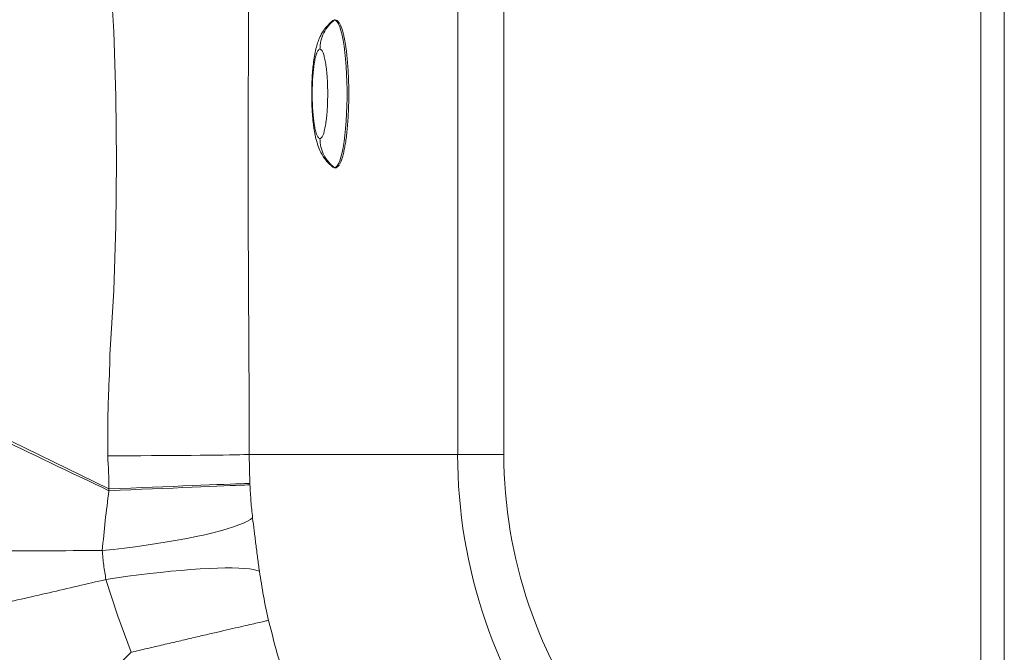
# Model space of a CAD drawing. Units: millimetres. Extents: x -507 to 1547, y -467 to 1582.
# Drawn here: x 1128 to 1547, y 224 to 493 of the extents above; entities that cross this region are included whole.
import ezdxf

# ---------------------------------------------------------------- set-up
doc = ezdxf.new("R2010")
doc.units = ezdxf.units.MM

msp = doc.modelspace()

# ---------------------------------------------------------------- linework, layer by layer
at = {"color": 7, "linetype": 'Continuous', "lineweight": 15}
for p, q in [((1537.493, -456.883), (1537.493, 1323.117)), ((1547.493, 1323.117), (1547.493, -456.883)), ((1314.579, 308.117), (1314.579, 558.117)), ((1334.275, 558.117), (1334.275, 308.117)), ((1165.97, 293.424), (1020.18, 364.523)), ((1225.8, 308.117), (1314.579, 308.117)), ((1225.8, 308.117), (1226.059, 295.793)), ((1334.275, 308.117), (1314.579, 308.117)), ((1226.059, 295.793), (1226.085, 295.152))]:
    msp.add_line(p, q, dxfattribs=at)
at = {"color": 8, "linetype": 'Continuous', "lineweight": 15}
msp.add_line((1017.091, 65.405), (1175.477, 223.791), dxfattribs=at)
at = {"color": 7, "linetype": 'Continuous', "lineweight": 15, "flags": 128}
for points in [[(1166.431, 350.438), (1166.431, 350.438), (1168.022, 377.964), (1168.968, 405.533), (1169.281, 433.117), (1168.968, 460.701), (1168.022, 488.271), (1166.431, 515.796), (1166.431, 515.796)], [(1260.954, 492.603), (1261.421, 493.013), (1262.011, 493.198)], [(1262.011, 493.198), (1262.601, 493.013), (1263.184, 492.462), (1263.754, 491.552), (1264.303, 490.292), (1264.825, 488.697), (1265.315, 486.787), (1265.765, 484.583), (1266.172, 482.112), (1266.529, 479.402), (1266.834, 476.485), (1267.082, 473.396), (1267.271, 470.17), (1267.398, 466.845), (1267.462, 463.461), (1267.462, 460.057), (1267.398, 456.673), (1267.271, 453.348), (1267.082, 450.122), (1266.834, 447.033), (1266.529, 444.116), (1266.172, 441.406), (1265.765, 438.935), (1265.315, 436.731), (1264.825, 434.821), (1264.303, 433.226), (1263.754, 431.966), (1263.184, 431.056), (1262.601, 430.505), (1262.011, 430.32)], [(1262.011, 430.32), (1261.421, 430.505), (1260.951, 430.919)], [(1165.503, 307.529), (1170.223, 307.538), (1174.92, 307.551), (1179.567, 307.567), (1184.134, 307.587), (1188.593, 307.609), (1192.917, 307.635), (1197.079, 307.664), (1201.053, 307.696), (1204.814, 307.73), (1208.34, 307.767), (1211.607, 307.806), (1214.597, 307.847), (1217.291, 307.889), (1219.671, 307.933), (1221.724, 307.978), (1223.437, 308.024), (1224.798, 308.071), (1225.8, 308.117)], [(1165.97, 293.424), (1170.677, 293.612), (1175.36, 293.799), (1179.993, 293.984), (1184.545, 294.165), (1188.989, 294.342), (1193.298, 294.513), (1197.445, 294.677), (1201.404, 294.834), (1205.151, 294.981), (1208.663, 295.12), (1211.918, 295.248), (1214.897, 295.364), (1217.58, 295.469), (1219.951, 295.561), (1221.997, 295.64), (1223.703, 295.705), (1225.06, 295.756), (1226.059, 295.793)], [(1166.002, 292.661), (1170.708, 292.859), (1175.391, 293.055), (1180.023, 293.25), (1184.575, 293.44), (1189.018, 293.626), (1193.327, 293.806), (1197.473, 293.979), (1201.432, 294.144), (1205.179, 294.299), (1208.691, 294.445), (1211.946, 294.579), (1214.924, 294.702), (1217.607, 294.812), (1219.978, 294.908), (1222.023, 294.991), (1223.729, 295.06), (1225.086, 295.114), (1226.085, 295.152)], [(1163.168, 267.184), (1167.86, 267.672), (1172.554, 268.211), (1177.222, 268.798), (1181.835, 269.43), (1186.364, 270.102), (1190.781, 270.81), (1195.06, 271.551), (1199.172, 272.318), (1203.094, 273.109), (1206.799, 273.917), (1210.266, 274.737), (1213.474, 275.566), (1216.401, 276.397), (1219.03, 277.225), (1221.344, 278.045), (1223.33, 278.852), (1224.975, 279.641), (1226.268, 280.408), (1227.202, 281.147)], [(1164.719, 254.81), (1169.386, 255.512), (1174.069, 256.173), (1178.737, 256.788), (1183.363, 257.352), (1187.917, 257.863), (1192.371, 258.317), (1196.697, 258.712), (1200.868, 259.045), (1204.859, 259.314), (1208.645, 259.518), (1212.202, 259.654), (1215.508, 259.723), (1218.542, 259.723), (1221.287, 259.655), (1223.723, 259.52), (1225.838, 259.317), (1227.617, 259.049), (1229.049, 258.717), (1230.125, 258.323)], [(1175.477, 223.791), (1175.477, 223.791), (1169.806, 239.19), (1164.719, 254.81)]]:
    msp.add_lwpolyline(points, dxfattribs=at)
at = {"color": 7, "linetype": 'Continuous', "lineweight": 15}
for radius in [218.696, 199]:
    msp.add_arc((1533.274, 308.117), radius, 180, 217.6447, dxfattribs=at)
msp.add_ellipse((1533.359, 308.117), major_axis=(367.682, 0), ratio=0.9999953, start_param=3.1815656, end_param=3.1836433, dxfattribs=at)
for points, knots in [([(1225.8, 558.117), (1225.765, 547.699), (1225.694, 526.862), (1225.481, 495.626), (1225.357, 464.374), (1225.31, 427.237), (1225.373, 392.363), (1225.562, 359.775), (1225.731, 334.413), (1225.776, 317.189), (1225.8, 308.117)], [0, 0, 0, 0, 0.1250034, 0.2500163, 0.3750077, 0.4999996, 0.6955355, 0.7933483, 0.8911627, 1, 1, 1, 1]), ([(1260.956, 492.605), (1260.22, 491.941), (1258.856, 490.71), (1257.328, 488.644), (1256.18, 486.667), (1255.398, 484.874), (1254.747, 483.027), (1254.133, 480.837), (1253.546, 477.962), (1253.082, 474.779), (1252.745, 471.509), (1252.492, 467.792), (1252.376, 464.165), (1252.365, 460.883), (1252.411, 458.231), (1252.512, 455.656), (1252.693, 452.701), (1252.963, 449.756), (1253.295, 447.241), (1253.59, 445.435), (1253.88, 443.931), (1254.233, 442.353), (1254.865, 440.098), (1255.966, 437.282), (1257.509, 434.639), (1259.264, 432.444), (1260.377, 431.437), (1260.956, 430.913)], [0, 0, 0, 0, 0.0430923, 0.0797801, 0.1096219, 0.1416119, 0.1624541, 0.2088998, 0.264603, 0.3167188, 0.3632055, 0.4155307, 0.4777468, 0.5124338, 0.5492393, 0.5861256, 0.619586, 0.6759724, 0.7190975, 0.7434036, 0.7687019, 0.7960163, 0.8268964, 0.8711472, 0.929148, 0.9631116, 1, 1, 1, 1]), ([(1262.011, 493.198), (1261.126, 492.426), (1259.331, 490.861), (1257.406, 487.785), (1256.138, 484.376), (1255.982, 481.98), (1255.905, 480.797)], [0, 0, 0, 0, 0.24661266, 0.50000363, 0.7533948, 1, 1, 1, 1]), ([(1264.234, 491.788), (1264.112, 491.985), (1263.789, 492.509), (1263.178, 493.113), (1262.665, 493.228), (1262.387, 493.291)], [0, 0, 0, 0, 0.2175824, 0.5774666, 1, 1, 1, 1]), ([(1264.291, 431.938), (1264.296, 431.946), (1264.5, 432.224), (1264.897, 433.123), (1265.48, 434.733), (1266.009, 436.741), (1266.473, 438.971), (1266.878, 441.379), (1267.245, 444.099), (1267.57, 447.169), (1267.836, 450.514), (1268.037, 454.118), (1268.161, 457.894), (1268.202, 461.759), (1268.161, 465.624), (1268.037, 469.4), (1267.836, 473.004), (1267.57, 476.348), (1267.245, 479.419), (1266.917, 481.853), (1266.605, 483.77), (1266.329, 485.247), (1265.956, 486.978), (1265.479, 488.772), (1264.899, 490.44), (1264.501, 491.191), (1264.308, 491.556)], [0, 0, 0, 0, 0.0012807, 0.0451894, 0.0917388, 0.1408411, 0.1815342, 0.2222345, 0.2663842, 0.3105394, 0.3568107, 0.4041388, 0.4521981, 0.5006298, 0.5490629, 0.5971207, 0.6444489, 0.6907202, 0.7348696, 0.7790251, 0.8061828, 0.8332766, 0.8604394, 0.9095369, 0.9560851, 1, 1, 1, 1]), ([(1255.905, 442.72), (1255.758, 442.753), (1255.446, 442.823), (1254.955, 443.443), (1254.429, 444.607), (1253.99, 446.155), (1253.651, 447.782), (1253.403, 449.259), (1253.177, 450.926), (1252.978, 452.818), (1252.814, 454.869), (1252.692, 457.084), (1252.616, 459.392), (1252.582, 462.544), (1252.65, 465.686), (1252.814, 468.649), (1252.978, 470.701), (1253.178, 472.592), (1253.403, 474.26), (1253.651, 475.736), (1253.99, 477.363), (1254.429, 478.911), (1254.955, 480.075), (1255.446, 480.695), (1255.758, 480.765), (1255.905, 480.797)], [0, 0, 0, 0, 0.0423875, 0.0903435, 0.1443798, 0.2047941, 0.2381983, 0.2715944, 0.3078338, 0.3440661, 0.382479, 0.4208853, 0.460486, 0.5000764, 0.5791153, 0.6175283, 0.6559326, 0.6921743, 0.7284058, 0.7618092, 0.795206, 0.8556203, 0.9096566, 0.9576127, 1, 1, 1, 1]), ([(1255.905, 480.797), (1256.052, 480.765), (1256.364, 480.695), (1256.855, 480.075), (1257.381, 478.911), (1257.821, 477.363), (1258.159, 475.736), (1258.407, 474.259), (1258.633, 472.591), (1258.832, 470.7), (1258.996, 468.649), (1259.118, 466.434), (1259.194, 464.126), (1259.228, 460.974), (1259.16, 457.832), (1258.996, 454.869), (1258.832, 452.817), (1258.633, 450.926), (1258.407, 449.258), (1258.159, 447.782), (1257.821, 446.155), (1257.381, 444.607), (1256.855, 443.443), (1256.364, 442.823), (1256.052, 442.753), (1255.905, 442.72)], [0, 0, 0, 0, 0.0423874, 0.0903432, 0.1443798, 0.204794, 0.2381995, 0.2715942, 0.3078352, 0.3440675, 0.3824803, 0.4208847, 0.4604854, 0.5000779, 0.5791148, 0.6175296, 0.6559339, 0.692174, 0.7284055, 0.7618103, 0.7952058, 0.8556201, 0.9096566, 0.9576125, 1, 1, 1, 1]), ([(1255.905, 442.72), (1255.982, 441.538), (1256.138, 439.142), (1257.406, 435.733), (1259.331, 432.657), (1261.126, 431.092), (1262.011, 430.32)], [0, 0, 0, 0, 0.2466069, 0.4999998, 0.7533856, 1, 1, 1, 1]), ([(1262.387, 430.227), (1262.64, 430.274), (1263.098, 430.359), (1263.649, 430.901), (1263.973, 431.237), (1264.104, 431.517), (1264.121, 431.554)], [0, 0, 0, 0, 0.401992, 0.7288945, 0.9639122, 1, 1, 1, 1]), ([(1028.611, 359.873), (1030.376, 358.975), (1045.803, 351.128), (1075, 336.537), (1119.026, 315.014), (1149.435, 300.544), (1166.002, 292.661)], [0, 0, 0, 0, 0.0388275, 0.3394827, 0.640167, 1, 1, 1, 1]), ([(1165.503, 307.529), (1165.47, 316.24), (1165.416, 330.552), (1166.431, 344.848), (1166.431, 350.438), (1166.431, 350.438)], [0, 0, 0, 0, 0.608605, 0.9999972, 1, 1, 1, 1]), ([(1165.97, 293.424), (1165.97, 293.424), (1165.97, 298.128), (1165.737, 302.829), (1165.503, 307.529)], [0, 0, 0, 0, 0.0000084, 1, 1, 1, 1]), ([(1226.085, 295.152), (1226.206, 292.811), (1226.449, 288.108), (1226.951, 283.474), (1227.202, 281.147)], [0, 0, 0, 0, 0.4979392, 1, 1, 1, 1]), ([(1163.168, 267.184), (1163.555, 271.406), (1164.331, 279.879), (1165.444, 288.391), (1166.002, 292.661)], [0, 0, 0, 0, 0.498405, 1, 1, 1, 1]), ([(1227.202, 281.147), (1227.425, 279.276), (1227.869, 275.533), (1228.586, 269.826), (1229.336, 264.072), (1229.862, 260.239), (1230.125, 258.323)], [0, 0, 0, 0, 0.2471032, 0.4942056, 0.7471013, 1, 1, 1, 1]), ([(1064.38, 267.113), (1072.501, 267.071), (1088.741, 266.988), (1113.388, 266.982), (1138.194, 267.042), (1154.844, 267.136), (1163.168, 267.184)], [0, 0, 0, 0, 0.2493329, 0.4986742, 0.7493347, 1, 1, 1, 1]), ([(1164.719, 254.81), (1164.378, 256.842), (1163.688, 260.949), (1163.343, 265.092), (1163.168, 267.184)], [0, 0, 0, 0, 0.4949104, 1, 1, 1, 1]), ([(1230.125, 258.323), (1230.649, 254.835), (1231.701, 247.836), (1233.251, 240.876), (1234.028, 237.384)], [0, 0, 0, 0, 0.4983562, 1, 1, 1, 1]), ([(1164.719, 254.81), (1156.664, 252.936), (1140.555, 249.189), (1116.465, 243.662), (1092.442, 238.218), (1076.56, 234.698), (1068.619, 232.938)], [0, 0, 0, 0, 0.24928814, 0.49857184, 0.74929076, 1, 1, 1, 1]), ([(1234.028, 237.384), (1233.551, 237.281), (1232.597, 237.075), (1230.176, 236.532), (1227.068, 235.825), (1223.245, 234.949), (1218.778, 233.919), (1213.726, 232.748), (1208.158, 231.453), (1202.152, 230.052), (1195.79, 228.565), (1189.162, 227.011), (1182.358, 225.412), (1177.771, 224.332), (1175.477, 223.791)], [0, 0, 0, 0, 0.08333328, 0.1666667, 0.2500002, 0.33333327, 0.4166665, 0.49999968, 0.58333309, 0.6666667, 0.75000019, 0.83333345, 0.91666653, 1, 1, 1, 1]), ([(1234.028, 237.384), (1235.433, 231.772), (1238.248, 220.532), (1242, 209.569), (1243.879, 204.079)], [0, 0, 0, 0, 0.4992078, 1, 1, 1, 1])]:
    msp.add_open_spline(points, degree=3, knots=knots, dxfattribs=at)
at = {"color": 8, "linetype": 'Continuous', "lineweight": 15}
for points, knots in [([(1262.387, 493.29), (1262.386, 493.29), (1262.339, 493.306), (1262.242, 493.297), (1262.114, 493.266), (1262.044, 493.219), (1262.011, 493.198)], [0, 0, 0, 0, 0.0104225, 0.3721553, 0.7043524, 1, 1, 1, 1]), ([(1262.011, 430.32), (1262.044, 430.299), (1262.114, 430.252), (1262.242, 430.221), (1262.339, 430.213), (1262.386, 430.227), (1262.387, 430.228)], [0, 0, 0, 0, 0.2957769, 0.6279532, 0.9896665, 1, 1, 1, 1])]:
    msp.add_open_spline(points, degree=3, knots=knots, dxfattribs=at)

doc.saveas('drawing.dxf')
